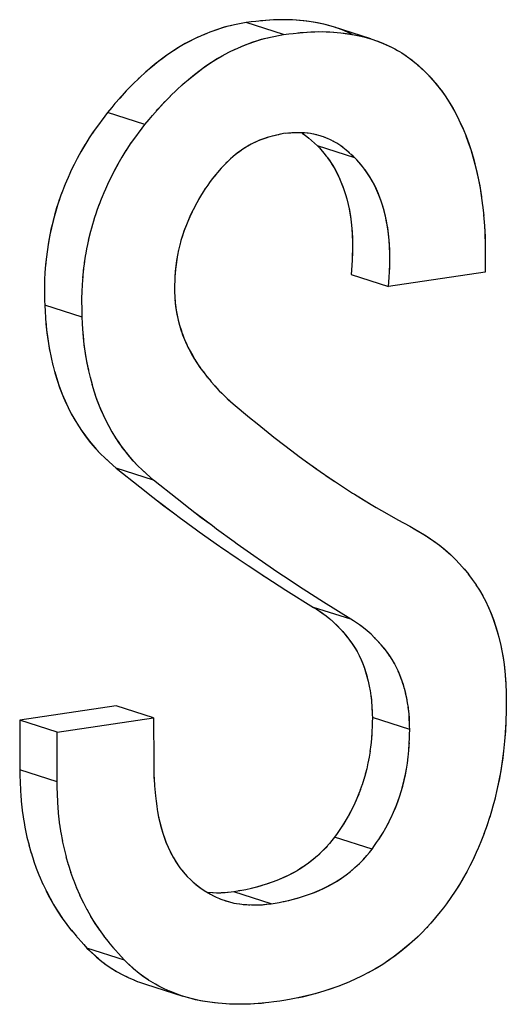
# Model space of a CAD drawing. Units: millimetres. Extents: x 0 to 1189, y 0 to 841.
# Drawn here: x 959 to 959, y 631 to 633 of the extents above; entities that cross this region are included whole.
import ezdxf

# ---------------------------------------------------------------- set-up
doc = ezdxf.new("R2010")
doc.units = ezdxf.units.MM

msp = doc.modelspace()

# ---------------------------------------------------------------- linework, layer by layer
at = {"color": 7, "linetype": 'Continuous'}
for p, q in [((959.13388, 632.85185), (959.12218, 632.85088)), ((959.12754, 632.85137), (959.12333, 632.85098)), ((959.13953, 632.85213), (959.12754, 632.85137)), ((959.07619, 632.84374), (959.06554, 632.84101)), ((959.07468, 632.84335), (959.06944, 632.84208)), ((959.07874, 632.84427), (959.07468, 632.84335)), ((959.08369, 632.84531), (959.07619, 632.84374)), ((959.09106, 632.84676), (959.08369, 632.84531)), ((959.09836, 632.84812), (959.09106, 632.84676)), ((959.10623, 632.84908), (959.09836, 632.84812)), ((959.1131, 632.84989), (959.10623, 632.84908)), ((959.12218, 632.85088), (959.1131, 632.84989)), ((959.12333, 632.85098), (959.11992, 632.85063)), ((959.23304, 632.84056), (959.22433, 632.84324)), ((959.23377, 632.8403), (959.23304, 632.84056)), ((959.02573, 632.82604), (959.01583, 632.82124)), ((959.11738, 632.82178), (959.12564, 632.82413)), ((959.12174, 632.82306), (959.13239, 632.82579)), ((959.12564, 632.82413), (959.13087, 632.8254)), ((959.13087, 632.8254), (959.13491, 632.82632)), ((959.13239, 632.82579), (959.13992, 632.82737)), ((959.13992, 632.82737), (959.14727, 632.82881)), ((959.14727, 632.82881), (959.15457, 632.83017)), ((959.15457, 632.83017), (959.16245, 632.83113)), ((959.16245, 632.83113), (959.16932, 632.83194)), ((959.16932, 632.83194), (959.1784, 632.83293)), ((959.17615, 632.83269), (959.17953, 632.83303)), ((959.1784, 632.83293), (959.19009, 632.8339)), ((959.17953, 632.83303), (959.18375, 632.83342)), ((959.27872, 632.82579), (959.28749, 632.82317)), ((959.01611, 632.8214), (959.00644, 632.81627)), ((959.31248, 632.81325), (959.3179, 632.81054)), ((959.3179, 632.81054), (959.32192, 632.80846)), ((959.32192, 632.80846), (959.32605, 632.80619)), ((959.32605, 632.80619), (959.32907, 632.80446)), ((959.32907, 632.80446), (959.33237, 632.80247)), ((959.33237, 632.80247), (959.33724, 632.79939)), ((959.33643, 632.7999), (959.33835, 632.79861)), ((959.33724, 632.79939), (959.34295, 632.79539)), ((959.34295, 632.79539), (959.34722, 632.79219)), ((959.34497, 632.79388), (959.34913, 632.79065)), ((959.34913, 632.79065), (959.35646, 632.78443)), ((959.35646, 632.78443), (959.3657, 632.77583)), ((959.3657, 632.77583), (959.36909, 632.77259)), ((958.9281, 632.7555), (958.9184, 632.74558)), ((959.38413, 632.75561), (959.39113, 632.74687)), ((959.38922, 632.74926), (959.39178, 632.74596)), ((958.9089, 632.73515), (958.90137, 632.72638)), ((958.90954, 632.73586), (958.90766, 632.73371)), ((958.9184, 632.74558), (958.9089, 632.73515)), ((958.91208, 632.73873), (958.90954, 632.73586)), ((958.91984, 632.74708), (958.91208, 632.73873)), ((958.9746, 632.72762), (958.98454, 632.73776)), ((958.9843, 632.73754), (958.99414, 632.74698)), ((959.39113, 632.74687), (959.3976, 632.73786)), ((959.39178, 632.74596), (959.39297, 632.74441)), ((958.89647, 632.72056), (958.89024, 632.71306)), ((958.90137, 632.72638), (958.89647, 632.72056)), ((958.96387, 632.71577), (958.96574, 632.7179)), ((958.9651, 632.7172), (958.9746, 632.72762)), ((958.96574, 632.7179), (958.96829, 632.72078)), ((958.96829, 632.72078), (958.97626, 632.72934)), ((958.88611, 632.70764), (958.87333, 632.6904)), ((958.89024, 632.71306), (958.88611, 632.70764)), ((958.95268, 632.70261), (958.95758, 632.70843)), ((958.95758, 632.70843), (958.9651, 632.7172)), ((958.87333, 632.6904), (958.86868, 632.68387)), ((958.92952, 632.67243), (958.94234, 632.68971)), ((958.94234, 632.68971), (958.94644, 632.69511)), ((958.94644, 632.69511), (958.95268, 632.70261)), ((958.86213, 632.67402), (958.85596, 632.66407)), ((958.86868, 632.68387), (958.86174, 632.67344)), ((958.86962, 632.68518), (958.86753, 632.68218)), ((959.12459, 632.67357), (959.11874, 632.67136)), ((959.12996, 632.67533), (959.12459, 632.67357)), ((959.12797, 632.67467), (959.125, 632.67372)), ((959.13101, 632.67559), (959.12797, 632.67467)), ((959.13731, 632.67732), (959.13413, 632.67648)), ((959.15093, 632.68049), (959.14193, 632.67851)), ((959.15463, 632.68127), (959.1482, 632.67991)), ((959.16105, 632.68182), (959.15463, 632.68127)), ((959.17517, 632.68255), (959.17199, 632.68245)), ((959.18465, 632.68247), (959.17926, 632.68264)), ((959.18281, 632.68208), (959.18763, 632.67851)), ((959.186, 632.68237), (959.18428, 632.6825)), ((959.1905, 632.68199), (959.186, 632.68237)), ((959.18763, 632.67851), (959.19256, 632.67456)), ((959.1914, 632.68187), (959.19008, 632.68203)), ((959.19519, 632.68135), (959.1905, 632.68199)), ((959.19198, 632.67513), (959.20569, 632.66299)), ((959.19689, 632.68106), (959.19519, 632.68135)), ((959.19998, 632.68047), (959.19689, 632.68106)), ((959.20358, 632.67969), (959.19998, 632.68047)), ((959.20465, 632.6794), (959.20238, 632.67995)), ((959.20743, 632.67866), (959.20358, 632.67969)), ((959.21138, 632.67751), (959.20743, 632.67866)), ((959.21243, 632.67715), (959.20987, 632.67795)), ((959.21442, 632.67647), (959.21138, 632.67751)), ((959.21795, 632.67518), (959.21442, 632.67647)), ((959.21921, 632.67466), (959.21687, 632.67558)), ((959.22157, 632.67368), (959.21795, 632.67518)), ((959.22396, 632.67261), (959.22157, 632.67368)), ((958.85596, 632.66407), (958.85012, 632.65402)), ((958.85608, 632.6643), (958.85053, 632.65475)), ((958.91794, 632.65546), (958.92489, 632.66591)), ((958.92374, 632.66424), (958.92584, 632.66725)), ((958.92489, 632.66591), (958.92952, 632.67243)), ((959.20569, 632.66299), (959.20841, 632.65992)), ((959.20841, 632.65992), (959.21713, 632.64968)), ((959.20841, 632.65992), (959.21538, 632.65188)), ((959.22596, 632.67167), (959.22396, 632.67261)), ((959.22991, 632.66967), (959.22596, 632.67167)), ((959.23021, 632.6695), (959.22908, 632.67009)), ((959.23457, 632.667), (959.22991, 632.66967)), ((959.23902, 632.66413), (959.23457, 632.667)), ((958.84506, 632.64472), (958.83939, 632.63377)), ((958.85053, 632.65475), (958.8446, 632.64391)), ((958.90633, 632.63606), (958.91225, 632.64627)), ((958.91217, 632.64611), (958.91834, 632.65607)), ((959.07935, 632.64735), (959.07472, 632.64332)), ((959.21538, 632.65188), (959.21874, 632.64766)), ((959.21874, 632.64766), (959.22025, 632.64571)), ((959.22025, 632.64571), (959.22404, 632.64045)), ((959.22025, 632.64571), (959.22091, 632.64485)), ((959.2619, 632.64504), (959.24815, 632.65721)), ((959.26462, 632.64198), (959.2619, 632.64504)), ((958.90081, 632.62596), (958.90633, 632.63606)), ((959.06111, 632.62947), (959.04742, 632.61327)), ((959.07021, 632.63907), (959.06111, 632.62947)), ((959.07028, 632.63914), (959.06788, 632.63669)), ((959.07472, 632.64332), (959.07021, 632.63907)), ((959.27333, 632.63175), (959.26462, 632.64198)), ((959.27159, 632.63394), (959.26462, 632.64198)), ((959.27497, 632.62969), (959.27159, 632.63394)), ((959.27646, 632.62777), (959.27497, 632.62969)), ((958.89058, 632.60536), (958.89569, 632.61596)), ((959.28024, 632.62251), (959.27646, 632.62777)), ((959.27712, 632.6269), (959.27646, 632.62777)), ((959.28098, 632.62144), (959.27712, 632.6269)), ((958.82555, 632.60301), (958.82101, 632.59104)), ((958.82985, 632.61331), (958.82522, 632.60194)), ((959.04076, 632.60399), (959.03636, 632.59763)), ((959.04354, 632.6079), (959.04076, 632.60399)), ((959.04742, 632.61327), (959.04354, 632.6079)), ((958.82154, 632.59265), (958.81718, 632.58031)), ((958.87742, 632.57377), (958.88176, 632.58506)), ((958.88149, 632.58433), (958.88606, 632.59536)), ((959.03486, 632.59537), (959.03131, 632.58977)), ((959.03636, 632.59763), (959.03138, 632.58987)), ((959.03605, 632.59715), (959.03486, 632.59537)), ((959.03706, 632.59865), (959.03605, 632.59715)), ((959.45178, 632.58849), (959.4538, 632.57326)), ((958.81783, 632.58222), (958.81371, 632.56964)), ((958.87366, 632.56317), (958.87775, 632.57469)), ((959.45375, 632.57373), (959.45535, 632.55843)), ((958.87021, 632.55256), (958.87403, 632.56427)), ((958.86427, 632.53148), (958.86744, 632.54326)), ((958.86707, 632.54195), (958.8706, 632.55381)), ((959.45637, 632.54525), (959.45718, 632.53057)), ((958.86179, 632.52103), (958.86458, 632.53266)), ((959.45718, 632.53057), (959.45766, 632.51544)), ((959.45738, 632.52611), (959.45775, 632.50899)), ((958.85753, 632.49883), (958.85975, 632.51121)), ((958.85956, 632.51025), (958.86202, 632.522)), ((959.45766, 632.51544), (959.45775, 632.50656)), ((958.85574, 632.48708), (958.85776, 632.50031)), ((959.25817, 632.50285), (959.25772, 632.49196)), ((959.25795, 632.4968), (959.25777, 632.49302)), ((959.25824, 632.50803), (959.25795, 632.4968)), ((959.45775, 632.50899), (959.45775, 632.49495)), ((958.85428, 632.47566), (958.85605, 632.48929)), ((959.2572, 632.48336), (959.25624, 632.46945)), ((959.25772, 632.49196), (959.2572, 632.48336)), ((959.25777, 632.49302), (959.2576, 632.48987)), ((959.31393, 632.47402), (959.31438, 632.48491)), ((959.45775, 632.49495), (959.45754, 632.47299)), ((958.79619, 632.47297), (958.79562, 632.46107)), ((958.85239, 632.45485), (958.85333, 632.46663)), ((958.85315, 632.46479), (958.85456, 632.47806)), ((958.9914, 632.46695), (958.99125, 632.46404)), ((958.99193, 632.47437), (958.99133, 632.4659)), ((958.99162, 632.47048), (958.9914, 632.46695)), ((958.99225, 632.47767), (958.99162, 632.47048)), ((959.31341, 632.46542), (959.31393, 632.47402)), ((959.31381, 632.47194), (959.31398, 632.47507)), ((959.31398, 632.47507), (959.31416, 632.47885)), ((958.79562, 632.46107), (958.79548, 632.45239)), ((958.79548, 632.45239), (958.7956, 632.43087)), ((958.79565, 632.46199), (958.7956, 632.4599)), ((958.85183, 632.44312), (958.8524, 632.45502)), ((958.99087, 632.45424), (958.99071, 632.44852)), ((958.99106, 632.45956), (958.99087, 632.45424)), ((958.99133, 632.4659), (958.99106, 632.45956)), ((959.31245, 632.4515), (959.31341, 632.46542)), ((958.85168, 632.43442), (958.85183, 632.44312)), ((958.85181, 632.44196), (958.85186, 632.44404)), ((958.99071, 632.44852), (958.99103, 632.44007)), ((958.99088, 632.44399), (958.99185, 632.42796)), ((958.7956, 632.43087), (958.79573, 632.42359)), ((958.79573, 632.42359), (958.7963, 632.41434)), ((958.85181, 632.41295), (958.85168, 632.43442)), ((958.99149, 632.43178), (958.99224, 632.42371)), ((958.99201, 632.42617), (958.99237, 632.42282)), ((958.99224, 632.42371), (958.99335, 632.41591)), ((958.99237, 632.42282), (958.99253, 632.42137)), ((958.7963, 632.41434), (958.79694, 632.40486)), ((958.85194, 632.40564), (958.85181, 632.41295)), ((958.79694, 632.40486), (958.79764, 632.39556)), ((958.79737, 632.39921), (958.79783, 632.39369)), ((958.79764, 632.39556), (958.79901, 632.38217)), ((958.79783, 632.39369), (958.79849, 632.38676)), ((958.85251, 632.3964), (958.85194, 632.40564)), ((958.85315, 632.38694), (958.85251, 632.3964)), ((958.85385, 632.37761), (958.85315, 632.38694)), ((958.85404, 632.37572), (958.85358, 632.38123)), ((958.85522, 632.36422), (958.85385, 632.37761)), ((958.8547, 632.36881), (958.85404, 632.37572)), ((958.85601, 632.35817), (958.8547, 632.36881)), ((958.8054, 632.34484), (958.80813, 632.33307)), ((958.80795, 632.33394), (958.81114, 632.32176)), ((959.03413, 632.32322), (959.04002, 632.31565)), ((958.86735, 632.30381), (958.86434, 632.31512)), ((958.87067, 632.29281), (958.86718, 632.30453)), ((959.03952, 632.31627), (959.04563, 632.30879)), ((959.04541, 632.30906), (959.05124, 632.3023)), ((959.051, 632.30258), (959.05156, 632.30196)), ((959.05124, 632.3023), (959.05763, 632.29543)), ((959.05726, 632.29583), (959.05792, 632.29514)), ((959.05763, 632.29543), (959.06388, 632.28927)), ((959.05792, 632.29514), (959.06175, 632.2913)), ((959.06175, 632.2913), (959.06388, 632.28927)), ((959.06388, 632.28927), (959.06557, 632.28768)), ((959.06557, 632.28768), (959.07164, 632.28211)), ((959.07013, 632.2835), (959.07414, 632.27989)), ((959.07164, 632.28211), (959.07911, 632.27548)), ((959.07911, 632.27548), (959.10358, 632.25507)), ((959.10358, 632.25507), (959.11479, 632.2458)), ((959.11479, 632.2458), (959.14261, 632.22332)), ((959.1421, 632.22372), (959.16692, 632.20476)), ((958.87158, 632.20892), (958.87917, 632.20083)), ((958.8737, 632.20657), (958.87955, 632.20043)), ((958.87917, 632.20083), (958.8866, 632.19359)), ((959.16692, 632.20476), (959.17821, 632.19635)), ((958.88494, 632.19521), (958.89807, 632.18329)), ((958.8866, 632.19359), (958.89807, 632.18329)), ((958.93537, 632.18288), (958.92779, 632.19097)), ((958.89807, 632.18329), (958.90309, 632.1789)), ((958.90309, 632.1789), (958.93866, 632.1505)), ((958.9428, 632.17564), (958.93537, 632.18288)), ((958.95426, 632.16536), (958.94115, 632.17726)), ((958.95426, 632.16536), (958.9428, 632.17564)), ((958.9593, 632.16095), (958.95426, 632.16536)), ((958.9948, 632.1326), (958.9593, 632.16095)), ((959.21883, 632.1674), (959.23249, 632.15814)), ((959.23249, 632.15814), (959.25849, 632.14116)), ((958.93866, 632.1505), (958.95805, 632.13526)), ((959.25849, 632.14116), (959.26113, 632.13947)), ((958.95805, 632.13526), (958.97479, 632.12232)), ((958.96485, 632.12997), (958.99135, 632.1099)), ((959.0142, 632.11735), (958.9948, 632.1326)), ((959.26113, 632.13947), (959.27453, 632.13112)), ((959.26113, 632.13947), (959.28606, 632.12425)), ((959.27453, 632.13112), (959.28606, 632.12425)), ((958.97479, 632.12232), (958.99135, 632.1099)), ((959.031, 632.10437), (959.0142, 632.11735)), ((959.04764, 632.09189), (959.02108, 632.11201)), ((959.28606, 632.12425), (959.29396, 632.11962)), ((959.29387, 632.11967), (959.31006, 632.1104)), ((958.99135, 632.1099), (958.99758, 632.1053)), ((958.99758, 632.1053), (959.02404, 632.08604)), ((959.04764, 632.09189), (959.031, 632.10437)), ((959.31006, 632.1104), (959.32632, 632.10126)), ((959.32632, 632.10126), (959.34415, 632.09137)), ((959.02404, 632.08604), (959.02797, 632.08322)), ((959.02797, 632.08322), (959.05847, 632.06167)), ((959.05395, 632.08724), (959.04764, 632.09189)), ((959.08032, 632.06804), (959.05395, 632.08724)), ((959.34924, 632.08849), (959.36882, 632.07693)), ((959.08484, 632.06481), (959.08032, 632.06804)), ((959.36285, 632.08063), (959.37188, 632.07503)), ((959.36882, 632.07693), (959.37295, 632.07431)), ((959.37188, 632.07503), (959.38063, 632.06914)), ((959.37295, 632.07431), (959.37536, 632.07275)), ((959.05847, 632.06167), (959.06006, 632.06057)), ((959.06006, 632.06057), (959.08635, 632.04249)), ((959.11475, 632.04368), (959.08484, 632.06481)), ((959.08635, 632.04249), (959.10147, 632.03231)), ((959.11633, 632.04258), (959.11475, 632.04368)), ((959.14599, 632.02218), (959.11633, 632.04258)), ((959.41222, 632.04232), (959.42009, 632.03408)), ((959.10147, 632.03231), (959.12778, 632.01488)), ((959.41925, 632.03495), (959.42664, 632.02658)), ((959.42591, 632.02738), (959.43286, 632.01887)), ((959.12324, 632.01783), (959.1295, 632.01379)), ((959.12778, 632.01488), (959.15826, 631.9955)), ((959.15442, 632.01652), (959.14599, 632.02218)), ((959.18398, 631.99694), (959.15442, 632.01652)), ((959.43222, 632.01961), (959.43869, 632.01107)), ((959.43819, 632.01166), (959.44407, 632.00324)), ((959.15826, 631.9955), (959.19969, 631.96968)), ((959.18566, 631.99587), (959.17945, 631.99988)), ((959.21443, 631.97757), (959.18398, 631.99694)), ((959.45368, 631.98729), (959.45848, 631.9782)), ((959.19969, 631.96968), (959.20344, 631.96726)), ((959.20344, 631.96726), (959.21393, 631.96022)), ((959.20344, 631.96726), (959.21239, 631.96133)), ((959.25589, 631.95173), (959.21443, 631.97757)), ((959.21239, 631.96133), (959.21847, 631.95694)), ((959.21847, 631.95694), (959.2243, 631.95227)), ((959.21848, 631.95694), (959.2238, 631.95267)), ((959.25964, 631.94932), (959.25589, 631.95173)), ((959.27015, 631.94227), (959.25964, 631.94932)), ((959.26861, 631.94338), (959.25964, 631.94932)), ((959.2747, 631.93898), (959.26861, 631.94338)), ((959.27469, 631.93899), (959.27015, 631.94227)), ((959.28052, 631.93431), (959.2747, 631.93898)), ((959.28082, 631.93404), (959.28036, 631.93444)), ((959.28608, 631.92936), (959.28052, 631.93431)), ((959.28627, 631.92918), (959.28589, 631.92953)), ((959.29151, 631.92408), (959.28608, 631.92936)), ((959.29192, 631.92367), (959.29119, 631.9244)), ((959.29643, 631.91895), (959.29151, 631.92408)), ((959.29304, 631.92248), (959.29192, 631.92367)), ((959.30203, 631.91263), (959.29304, 631.92248)), ((959.30125, 631.91357), (959.29643, 631.91895)), ((959.30665, 631.90706), (959.30125, 631.91357)), ((959.32183, 631.88432), (959.32114, 631.88561)), ((959.32534, 631.87743), (959.32438, 631.87945)), ((959.48599, 631.88363), (959.48718, 631.8731)), ((959.4865, 631.87962), (959.48763, 631.86793)), ((959.32931, 631.86843), (959.3271, 631.87367)), ((959.48763, 631.86793), (959.48842, 631.85571)), ((959.28348, 631.85147), (959.28484, 631.84434)), ((959.33639, 631.84732), (959.33423, 631.85466)), ((959.33817, 631.84025), (959.3363, 631.84757)), ((959.48815, 631.8597), (959.48841, 631.85507)), ((959.48842, 631.85571), (959.48903, 631.84044)), ((959.28481, 631.84451), (959.28598, 631.83693)), ((959.28589, 631.83765), (959.28669, 631.8309)), ((959.28598, 631.83693), (959.28679, 631.82981)), ((959.28669, 631.8309), (959.28698, 631.82755)), ((959.33978, 631.83309), (959.33812, 631.84056)), ((959.34109, 631.82622), (959.33978, 631.83309)), ((959.48896, 631.84304), (959.48937, 631.82996)), ((959.28698, 631.82755), (959.28745, 631.82111)), ((959.28723, 631.82411), (959.28793, 631.80891)), ((959.28745, 631.82111), (959.28793, 631.80891)), ((959.3429, 631.81295), (959.34213, 631.81951)), ((959.343, 631.81186), (959.34219, 631.81896)), ((959.4892, 631.81994), (959.48896, 631.80936)), ((959.48937, 631.82996), (959.4892, 631.81994)), ((959.28808, 631.80408), (959.28789, 631.79657)), ((959.28793, 631.80891), (959.28808, 631.80408)), ((959.34319, 631.80952), (959.3429, 631.81295)), ((959.34366, 631.80315), (959.34319, 631.80952)), ((959.34414, 631.79097), (959.34343, 631.80618)), ((959.34414, 631.79097), (959.34366, 631.80315)), ((959.48881, 631.80374), (959.48859, 631.79724)), ((959.48896, 631.80936), (959.48881, 631.80374)), ((959.28774, 631.79153), (959.2874, 631.78283)), ((959.28789, 631.79657), (959.28774, 631.79153)), ((959.3441, 631.77862), (959.34429, 631.78613)), ((959.34429, 631.78613), (959.34414, 631.79097)), ((959.48859, 631.79724), (959.48797, 631.78401)), ((959.48859, 631.79724), (959.48825, 631.78897)), ((959.28673, 631.77272), (959.28568, 631.76208)), ((959.28726, 631.78037), (959.28659, 631.77112)), ((959.2874, 631.78283), (959.28673, 631.77272)), ((959.28744, 631.78403), (959.28726, 631.78037)), ((959.34361, 631.76489), (959.34395, 631.77359)), ((959.34395, 631.77359), (959.3441, 631.77862)), ((959.28579, 631.76297), (959.28453, 631.75324)), ((959.34282, 631.75334), (959.34347, 631.76242)), ((959.34294, 631.75477), (959.34361, 631.76489)), ((959.34347, 631.76242), (959.34365, 631.7661)), ((959.34193, 631.74444), (959.34294, 631.75477)), ((958.95948, 631.73659), (958.95958, 631.726)), ((959.27966, 631.7279), (959.27753, 631.71958)), ((958.75819, 631.72561), (958.75841, 631.71752)), ((958.75841, 631.71752), (958.75923, 631.69574)), ((958.95982, 631.71577), (958.96019, 631.70847)), ((959.27753, 631.71958), (959.27509, 631.71104)), ((958.81461, 631.69961), (958.8144, 631.70766)), ((958.81544, 631.67778), (958.81461, 631.69961)), ((958.96057, 631.70282), (958.96067, 631.70157)), ((958.96067, 631.70157), (958.96218, 631.68644)), ((959.27271, 631.70351), (959.26992, 631.69537)), ((959.27517, 631.71137), (959.27261, 631.7032)), ((959.47581, 631.69743), (959.47196, 631.68125)), ((958.75923, 631.69574), (958.75984, 631.68559)), ((958.75978, 631.68646), (958.76099, 631.67293)), ((958.96218, 631.68644), (958.9622, 631.68627)), ((958.96218, 631.68644), (958.96313, 631.67828)), ((959.47243, 631.683), (959.46833, 631.66763)), ((958.76086, 631.67406), (958.76249, 631.66061)), ((958.81605, 631.66765), (958.81544, 631.67778)), ((958.8172, 631.65499), (958.81599, 631.66851)), ((958.9631, 631.6788), (958.96422, 631.67037)), ((958.96418, 631.67038), (958.96548, 631.66226)), ((959.46872, 631.66902), (959.46441, 631.65441)), ((958.76234, 631.66167), (958.76435, 631.64845)), ((958.8187, 631.64267), (958.81708, 631.65612)), ((958.96678, 631.65555), (958.96832, 631.64861)), ((959.25192, 631.65607), (959.24744, 631.64825)), ((959.46472, 631.65547), (959.46022, 631.64165)), ((958.76421, 631.6493), (958.76656, 631.63646)), ((958.82056, 631.63051), (958.81855, 631.64376)), ((959.24245, 631.64032), (959.23833, 631.63428)), ((959.24297, 631.64115), (959.2414, 631.63879)), ((959.24744, 631.64825), (959.24245, 631.64032)), ((959.24479, 631.64395), (959.24297, 631.64115)), ((959.24841, 631.64993), (959.24479, 631.64395)), ((959.46046, 631.6424), (959.45577, 631.62932)), ((958.82277, 631.61853), (958.82041, 631.63144)), ((959.23138, 631.62444), (959.22735, 631.61938)), ((959.23512, 631.6297), (959.23138, 631.62444)), ((959.23833, 631.63428), (959.23512, 631.6297)), ((959.29866, 631.62237), (959.30365, 631.6303)), ((959.29919, 631.62321), (959.301, 631.626)), ((959.301, 631.626), (959.30465, 631.632)), ((959.45591, 631.62976), (959.45107, 631.61741)), ((958.77201, 631.61291), (958.77562, 631.6002)), ((958.8253, 631.60673), (958.82265, 631.61912)), ((958.97985, 631.61234), (958.98211, 631.60726)), ((959.21891, 631.60932), (959.21238, 631.60265)), ((959.21816, 631.60856), (959.216, 631.60624)), ((959.22018, 631.61081), (959.21816, 631.60856)), ((959.22359, 631.61479), (959.21891, 631.60932)), ((959.22735, 631.61938), (959.22359, 631.61479)), ((959.28759, 631.60649), (959.29133, 631.61175)), ((959.29133, 631.61175), (959.29453, 631.61632)), ((959.29453, 631.61632), (959.29866, 631.62237)), ((959.29761, 631.62083), (959.29919, 631.62321)), ((959.45106, 631.61733), (959.44587, 631.6052)), ((958.77531, 631.60115), (958.77945, 631.58822)), ((958.82828, 631.59472), (958.82528, 631.60684)), ((958.83165, 631.58276), (958.82821, 631.59498)), ((958.9888, 631.59441), (958.99316, 631.58682)), ((959.27512, 631.59137), (959.2798, 631.59684)), ((959.2798, 631.59684), (959.28356, 631.60143)), ((959.28356, 631.60143), (959.28759, 631.60649)), ((959.44099, 631.59451), (959.43484, 631.58195)), ((959.44613, 631.60574), (959.44039, 631.59327)), ((958.779, 631.58948), (958.78362, 631.57651)), ((958.83541, 631.57097), (958.83151, 631.58322)), ((958.99183, 631.5891), (958.99381, 631.58583)), ((958.99316, 631.58682), (958.99772, 631.57992)), ((958.99381, 631.58583), (958.99654, 631.58156)), ((958.99654, 631.58156), (958.99772, 631.57992)), ((958.99772, 631.57992), (958.99883, 631.57845)), ((959.26812, 631.58426), (959.27221, 631.58829)), ((959.26859, 631.5847), (959.27512, 631.59137)), ((959.27221, 631.58829), (959.27437, 631.59061)), ((959.27437, 631.59061), (959.27638, 631.59285)), ((959.43557, 631.58339), (959.4293, 631.57134)), ((958.78308, 631.57795), (958.78814, 631.56511)), ((958.78757, 631.56658), (958.79301, 631.55396)), ((958.83952, 631.55938), (958.8352, 631.57155)), ((958.99883, 631.57845), (959.00378, 631.57229)), ((959.00262, 631.57372), (959.00584, 631.57001)), ((959.00378, 631.57229), (959.01003, 631.56539)), ((959.01003, 631.56539), (959.01508, 631.56047)), ((959.42985, 631.5724), (959.42369, 631.56133)), ((958.79244, 631.55538), (958.79822, 631.5431)), ((958.844, 631.54803), (958.83928, 631.56003)), ((959.01332, 631.56218), (959.01648, 631.55918)), ((959.01508, 631.56047), (959.01898, 631.55687)), ((959.01898, 631.55687), (959.02075, 631.55529)), ((959.02075, 631.55529), (959.02293, 631.55342)), ((959.02075, 631.55529), (959.02402, 631.55257)), ((959.02402, 631.55257), (959.03015, 631.54796)), ((959.4173, 631.55078), (959.41237, 631.54322)), ((959.41802, 631.55192), (959.41651, 631.54956)), ((959.42382, 631.56159), (959.4173, 631.55078)), ((958.84885, 631.5369), (958.84377, 631.54865)), ((958.85406, 631.52599), (958.84864, 631.53745)), ((959.03015, 631.54796), (959.03531, 631.54448)), ((959.03531, 631.54448), (959.04484, 631.53859)), ((959.04853, 631.54068), (959.04037, 631.5412)), ((959.04806, 631.54071), (959.04046, 631.54121)), ((959.04484, 631.53859), (959.04935, 631.53614)), ((959.0489, 631.54067), (959.04806, 631.54071)), ((959.05434, 631.54048), (959.04853, 631.54068)), ((959.04935, 631.53614), (959.0534, 631.53421)), ((959.05496, 631.54048), (959.05384, 631.5405)), ((959.06026, 631.54051), (959.05434, 631.54048)), ((959.06087, 631.54054), (959.06008, 631.5405)), ((959.0667, 631.5409), (959.06087, 631.54054)), ((959.07609, 631.54196), (959.06486, 631.54078)), ((959.07609, 631.54196), (959.0667, 631.5409)), ((959.08001, 631.54246), (959.07609, 631.54196)), ((959.08915, 631.54394), (959.08001, 631.54246)), ((959.09, 631.54409), (959.087, 631.54359)), ((959.09772, 631.54549), (959.08915, 631.54394)), ((959.10649, 631.54738), (959.09772, 631.54549)), ((959.41237, 631.54322), (959.39928, 631.52431)), ((958.85961, 631.5153), (958.85385, 631.52651)), ((959.0534, 631.53421), (959.05824, 631.53218)), ((959.05808, 631.53224), (959.06215, 631.53073)), ((959.06215, 631.53073), (959.06346, 631.53026)), ((959.06346, 631.53026), (959.06672, 631.52916)), ((959.06551, 631.52956), (959.06763, 631.52887)), ((959.06672, 631.52916), (959.07343, 631.5271)), ((959.06763, 631.52887), (959.07724, 631.52614)), ((959.07343, 631.5271), (959.07846, 631.52584)), ((959.07846, 631.52584), (959.08001, 631.52551)), ((959.08001, 631.52551), (959.084, 631.52473)), ((959.084, 631.52473), (959.08874, 631.52402)), ((959.08836, 631.52406), (959.0922, 631.52365)), ((959.0922, 631.52365), (959.09461, 631.52341)), ((959.09416, 631.52345), (959.09945, 631.52303)), ((959.09461, 631.52341), (959.09705, 631.52321)), ((959.09909, 631.52307), (959.11055, 631.52253)), ((959.10643, 631.52264), (959.1087, 631.52257)), ((959.1087, 631.52257), (959.11072, 631.52253)), ((959.11055, 631.52253), (959.11605, 631.52256)), ((959.11072, 631.52253), (959.1153, 631.52253)), ((959.1153, 631.52253), (959.11793, 631.52264)), ((959.11793, 631.52264), (959.1229, 631.52295)), ((959.12034, 631.52279), (959.1325, 631.52403)), ((959.1229, 631.52295), (959.1325, 631.52403)), ((959.1325, 631.52403), (959.13622, 631.52451)), ((959.13622, 631.52451), (959.14216, 631.52547)), ((959.14216, 631.52547), (959.14812, 631.52649)), ((959.14812, 631.52649), (959.15418, 631.52758)), ((959.15223, 631.52723), (959.15542, 631.52785)), ((959.15418, 631.52758), (959.16269, 631.52943)), ((959.15542, 631.52785), (959.15961, 631.52872)), ((959.39928, 631.52431), (959.39487, 631.51815)), ((958.86553, 631.50483), (958.85936, 631.51586)), ((959.39021, 631.51234), (959.37611, 631.49541)), ((959.39021, 631.51234), (959.37847, 631.49806)), ((959.39487, 631.51815), (959.39021, 631.51234)), ((958.82853, 631.49391), (958.83671, 631.48343)), ((959.37847, 631.49806), (959.37088, 631.48954)), ((958.83576, 631.4846), (958.84335, 631.47551)), ((958.84185, 631.47731), (958.85443, 631.46299)), ((958.89292, 631.46548), (958.88473, 631.47597)), ((959.37003, 631.4886), (959.36192, 631.48025)), ((959.37088, 631.48954), (959.36974, 631.48828)), ((958.85443, 631.46299), (958.85924, 631.45765)), ((958.89956, 631.45757), (958.89196, 631.46666)), ((958.85924, 631.45765), (958.86312, 631.45396)), ((958.86312, 631.45396), (958.8736, 631.44426)), ((958.86312, 631.45396), (958.87692, 631.44146)), ((958.91061, 631.44508), (958.89806, 631.45936)), ((958.8736, 631.44426), (958.87867, 631.43998)), ((958.87867, 631.43998), (958.88168, 631.43752)), ((958.88168, 631.43752), (958.88305, 631.43642)), ((958.88168, 631.43752), (958.88821, 631.4326)), ((958.91545, 631.4397), (958.91061, 631.44508)), ((958.91933, 631.43601), (958.91545, 631.4397)), ((958.92981, 631.42631), (958.91933, 631.43601)), ((958.93309, 631.42354), (958.91933, 631.43601)), ((958.89651, 631.42699), (958.90345, 631.42283)), ((958.93493, 631.42199), (958.92981, 631.42631)), ((958.93788, 631.41957), (958.93493, 631.42199)), ((958.93926, 631.41847), (958.93788, 631.41957)), ((958.94443, 631.41464), (958.93788, 631.41957)), ((958.9445, 631.4146), (958.93926, 631.41847)), ((959.28344, 631.4215), (959.27193, 631.41553)), ((958.92108, 631.41365), (958.92943, 631.40996)), ((958.92943, 631.40996), (958.93493, 631.40774)), ((958.93025, 631.40963), (958.93509, 631.40775)), ((958.93493, 631.40774), (958.93838, 631.40647)), ((958.93838, 631.40647), (958.93986, 631.40595)), ((958.93986, 631.40595), (958.94707, 631.40346)), ((958.9519, 631.40961), (958.94443, 631.41464)), ((958.95138, 631.40993), (958.9445, 631.4146)), ((958.94707, 631.40346), (958.94787, 631.40322)), ((958.95233, 631.4093), (958.95138, 631.40993)), ((958.96212, 631.40352), (958.9519, 631.40961)), ((958.96735, 631.40062), (958.96212, 631.40352)), ((959.26141, 631.41054), (959.24913, 631.40527)), ((959.27265, 631.41589), (959.26126, 631.41049)), ((958.97537, 631.39657), (958.9674, 631.40059)), ((958.98424, 631.39258), (958.9755, 631.39651)), ((958.99322, 631.38902), (958.98424, 631.39258)), ((959.19638, 631.38769), (959.18241, 631.38429)), ((959.00328, 631.38551), (959.00104, 631.38624)), ((959.01234, 631.38282), (959.00258, 631.38573)), ((959.12269, 631.37486), (959.10999, 631.37384)), ((959.12153, 631.37477), (959.11718, 631.37436)), ((959.12501, 631.37512), (959.12153, 631.37477)), ((959.13273, 631.37599), (959.12269, 631.37486)), ((959.14016, 631.37691), (959.13273, 631.37599)), ((959.1489, 631.37804), (959.14016, 631.37691)), ((959.15795, 631.37961), (959.1489, 631.37804)), ((959.16589, 631.38104), (959.15795, 631.37961)), ((959.17616, 631.38298), (959.16589, 631.38104)), ((959.17751, 631.38327), (959.17354, 631.38248)), ((959.18937, 631.38587), (959.17616, 631.38298)), ((959.18241, 631.38429), (959.17751, 631.38327))]:
    msp.add_line(p, q, dxfattribs=at)
at = {"color": 6, "linetype": 'Continuous'}
for p, q in [((959.15457, 632.83017), (959.09836, 632.84812)), ((959.28587, 632.82366), (959.22966, 632.84161)), ((958.94644, 632.69511), (958.89024, 632.71306)), ((959.2619, 632.64504), (959.20569, 632.66299)), ((959.25624, 632.46945), (959.31245, 632.4515)), ((959.45754, 632.47299), (959.31245, 632.4515)), ((958.85194, 632.40564), (958.79573, 632.42359)), ((958.9593, 632.16095), (958.90309, 632.1789)), ((959.25589, 631.95173), (959.19969, 631.96968)), ((958.90324, 631.82154), (958.75816, 631.80006)), ((958.95945, 631.80359), (958.90324, 631.82154)), ((958.81436, 631.78211), (958.95945, 631.80359)), ((958.95945, 631.80359), (958.95948, 631.73659)), ((959.34429, 631.78613), (959.28808, 631.80408)), ((958.75816, 631.80006), (958.75819, 631.72561)), ((958.81436, 631.78211), (958.75816, 631.80006)), ((958.8144, 631.70766), (958.81436, 631.78211)), ((958.8144, 631.70766), (958.75819, 631.72561)), ((959.28759, 631.60649), (959.23138, 631.62444)), ((959.13622, 631.52451), (959.08001, 631.54246)), ((959.06672, 631.52916), (959.06763, 631.52887)), ((958.91545, 631.4397), (958.85924, 631.45765)), ((958.94707, 631.40346), (959.00328, 631.38551))]:
    msp.add_line(p, q, dxfattribs=at)
at = {"color": 7, "linetype": 'Continuous'}
for points in [[(959.22764, 632.84222), (959.2193, 632.84459), (959.20972, 632.8468), (959.19977, 632.84862), (959.18948, 632.85012), (959.17885, 632.8513), (959.16796, 632.8521), (959.15683, 632.85247), (959.14544, 632.85239), (959.13388, 632.85185)], [(959.22433, 632.84324), (959.21529, 632.84557), (959.20589, 632.84757), (959.19595, 632.84924), (959.18533, 632.85063), (959.17419, 632.85169), (959.16281, 632.85231), (959.15129, 632.85245), (959.13953, 632.85213)], [(959.06554, 632.84101), (959.05527, 632.83781), (959.04532, 632.83425), (959.03547, 632.83032), (959.02518, 632.82577)], [(959.06944, 632.84208), (959.06122, 632.83975), (959.05272, 632.83696), (959.04393, 632.83372), (959.0347, 632.82997)], [(959.25794, 632.83032), (959.25294, 632.83266), (959.24514, 632.83599), (959.237, 632.83911), (959.22966, 632.84161)], [(959.08158, 632.80791), (959.09167, 632.81237), (959.10152, 632.8163), (959.11147, 632.81986), (959.12174, 632.82306)], [(959.09097, 632.81205), (959.10012, 632.81576), (959.10887, 632.81899), (959.11738, 632.82178)], [(959.18375, 632.83342), (959.1958, 632.83417), (959.20752, 632.83449), (959.21888, 632.83438), (959.22995, 632.8338), (959.24067, 632.83278), (959.25092, 632.83146), (959.26058, 632.8299), (959.26977, 632.82803), (959.27872, 632.82579)], [(959.19009, 632.8339), (959.20165, 632.83444), (959.21304, 632.83452), (959.22418, 632.83415), (959.23506, 632.83335), (959.24569, 632.83217), (959.25598, 632.83068), (959.26593, 632.82885), (959.2755, 632.82665), (959.2828, 632.82457)], [(959.28587, 632.82366), (959.29603, 632.82018), (959.30433, 632.81689), (959.31248, 632.81325)], [(958.99672, 632.81062), (958.987, 632.80443), (958.97725, 632.79764), (958.96744, 632.79025), (958.95761, 632.78233), (958.94779, 632.77389), (958.93794, 632.76494), (958.92792, 632.75531)], [(958.99801, 632.81139), (958.98926, 632.80592), (958.98064, 632.80008), (958.9721, 632.79385), (958.96342, 632.78709), (958.95437, 632.77959), (958.94519, 632.77157), (958.93632, 632.76342)], [(958.99313, 632.74604), (959.00399, 632.75593), (959.01382, 632.76437), (959.02365, 632.7723), (959.03346, 632.77969), (959.04321, 632.78648), (959.05292, 632.79267), (959.06265, 632.79832), (959.07231, 632.80345), (959.08193, 632.80809)], [(959.01583, 632.82124), (959.00683, 632.81648), (958.99672, 632.81062)], [(959.29498, 632.82048), (959.30133, 632.81804), (959.30913, 632.81472), (959.3157, 632.81164)], [(959.00221, 632.75434), (959.0116, 632.7625), (959.02079, 632.77006), (959.02953, 632.77682), (959.03808, 632.78298), (959.04661, 632.78871), (959.05514, 632.79401), (959.06366, 632.79889)], [(959.34722, 632.79219), (959.34953, 632.79032), (959.35186, 632.78837), (959.35421, 632.78635), (959.35658, 632.78426), (959.35898, 632.78209), (959.36142, 632.77983), (959.36393, 632.7775), (959.3657, 632.77583)], [(959.36909, 632.77259), (959.37674, 632.76413), (959.38413, 632.75561)], [(959.37322, 632.76802), (959.37506, 632.76597), (959.3779, 632.76275)], [(959.38064, 632.7596), (959.38328, 632.75653), (959.38583, 632.75347), (959.38702, 632.752)], [(959.39297, 632.74441), (959.39759, 632.73791), (959.40219, 632.73088)], [(959.3976, 632.73786), (959.4036, 632.72856), (959.40926, 632.71895), (959.41459, 632.70907), (959.41961, 632.69895), (959.42435, 632.68844), (959.42881, 632.67753), (959.43295, 632.66624), (959.43683, 632.65447), (959.44044, 632.64224), (959.44376, 632.62955), (959.44678, 632.61637), (959.44946, 632.60268), (959.45178, 632.58849)], [(959.40219, 632.73088), (959.40675, 632.72332), (959.41134, 632.71519), (959.41589, 632.70653), (959.42027, 632.69747), (959.42447, 632.68804)], [(959.125, 632.67372), (959.12029, 632.67199), (959.11556, 632.67002), (959.1108, 632.66781), (959.10599, 632.66535), (959.10116, 632.66265), (959.09639, 632.65976), (959.09167, 632.65666), (959.08701, 632.65336), (959.08254, 632.64995), (959.07827, 632.64646), (959.07472, 632.64332)], [(959.14193, 632.67851), (959.13585, 632.677), (959.12996, 632.67533)], [(959.1474, 632.67971), (959.14393, 632.67892), (959.14057, 632.67812)], [(959.17926, 632.68264), (959.17338, 632.68256), (959.1673, 632.68227), (959.15831, 632.68158)], [(959.16873, 632.68229), (959.16537, 632.68209), (959.16189, 632.68186)], [(959.18428, 632.6825), (959.18132, 632.68257), (959.17829, 632.68259)], [(959.18288, 632.68203), (959.18294, 632.68198), (959.18747, 632.67871), (959.19198, 632.67513)], [(959.42849, 632.67821), (959.43229, 632.66803), (959.43585, 632.65752), (959.43919, 632.64667), (959.44227, 632.63544), (959.44511, 632.62385), (959.44769, 632.61189), (959.45, 632.59948), (959.45204, 632.58659)], [(959.11874, 632.67136), (959.11339, 632.66903), (959.10822, 632.66652), (959.10316, 632.6638), (959.09825, 632.66092), (959.09347, 632.65787), (959.08872, 632.6546), (959.084, 632.6511), (959.07935, 632.64735)], [(959.24815, 632.65721), (959.24364, 632.66079), (959.23912, 632.66406)], [(959.25385, 632.65226), (959.2513, 632.65447), (959.2488, 632.65659), (959.24632, 632.65862), (959.24386, 632.66055), (959.24143, 632.66238)], [(959.22091, 632.64485), (959.22482, 632.63934), (959.22856, 632.63347), (959.23213, 632.62725), (959.23556, 632.62066), (959.23882, 632.61371), (959.24187, 632.60648), (959.24467, 632.59899), (959.24726, 632.59121), (959.24959, 632.58315), (959.25167, 632.57478), (959.25351, 632.56613), (959.25505, 632.55723), (959.25629, 632.54818), (959.25725, 632.53887), (959.25789, 632.52911), (959.25822, 632.5188), (959.25824, 632.50803)], [(959.2619, 632.64504), (959.25916, 632.64754), (959.25648, 632.64995)], [(958.8397, 632.63428), (958.8346, 632.62367), (958.82978, 632.61289)], [(958.89559, 632.61581), (958.90113, 632.62652), (958.90667, 632.63667)], [(959.06546, 632.63414), (959.063, 632.63149), (959.06053, 632.62873), (959.05803, 632.62587), (959.05547, 632.62289)], [(959.22404, 632.64045), (959.22788, 632.63453), (959.23149, 632.6284), (959.23486, 632.62209), (959.238, 632.61562), (959.24095, 632.60888), (959.2437, 632.60185), (959.24623, 632.59457), (959.24857, 632.58694), (959.25069, 632.57896), (959.25257, 632.57065), (959.25422, 632.56199), (959.25562, 632.55296), (959.25676, 632.54359), (959.2576, 632.53388), (959.25812, 632.52384), (959.2583, 632.51348), (959.25817, 632.50285)], [(958.88587, 632.59486), (958.89067, 632.60561), (958.89559, 632.61581)], [(959.05285, 632.6198), (959.05016, 632.6166), (959.04742, 632.61327)], [(959.31438, 632.48491), (959.31451, 632.49555), (959.31433, 632.50591), (959.31381, 632.51595), (959.31296, 632.52565), (959.31183, 632.53503), (959.31042, 632.54406), (959.30877, 632.55272), (959.30689, 632.56103), (959.30477, 632.56901), (959.30244, 632.57663), (959.2999, 632.58392), (959.29715, 632.59094), (959.2942, 632.59768), (959.29106, 632.60416), (959.28769, 632.61046), (959.28409, 632.61659), (959.28024, 632.62251)], [(959.31416, 632.47885), (959.31446, 632.49022), (959.31443, 632.50113), (959.31408, 632.51155), (959.31339, 632.52145), (959.31239, 632.53088), (959.31111, 632.54001), (959.30955, 632.54891), (959.30772, 632.55752), (959.30565, 632.56582), (959.30334, 632.57379), (959.30079, 632.58144), (959.298, 632.58884), (959.29496, 632.59601), (959.29168, 632.60291), (959.28825, 632.60946), (959.28469, 632.61563), (959.28098, 632.62144)], [(959.03138, 632.58987), (959.02683, 632.58214), (959.02262, 632.5745), (959.01868, 632.56693), (959.01503, 632.55942), (959.01169, 632.55198), (959.00863, 632.54451), (959.00584, 632.53704), (959.00328, 632.52959), (959.00093, 632.52204), (958.99882, 632.5144), (958.99691, 632.50636)], [(958.81439, 632.57176), (958.81124, 632.56122), (958.80837, 632.55062), (958.80581, 632.53996), (958.80354, 632.52917), (958.80156, 632.51826), (958.79984, 632.50725), (958.79835, 632.49602), (958.79712, 632.48459), (958.79616, 632.47234)], [(959.02777, 632.58382), (959.02425, 632.57751), (959.02066, 632.57075), (959.01709, 632.56364), (959.01372, 632.55645), (959.0106, 632.54924), (959.00768, 632.54196), (959.00502, 632.53473), (959.00264, 632.52762), (959.00052, 632.52057), (958.99862, 632.5135)], [(958.81371, 632.56964), (958.81056, 632.55889), (958.80772, 632.54804), (958.80519, 632.53711), (958.80296, 632.52613), (958.80101, 632.51499), (958.79936, 632.50379), (958.79799, 632.49286), (958.79692, 632.4823)], [(959.45525, 632.55948), (959.45657, 632.54258), (959.45738, 632.52611)], [(958.99695, 632.50668), (958.99533, 632.4988), (958.99395, 632.49079), (958.99282, 632.48266), (958.99193, 632.47437)], [(958.99542, 632.4992), (958.99415, 632.49203), (958.99309, 632.48485), (958.99225, 632.47767)], [(958.99253, 632.42137), (958.9934, 632.41553), (958.99448, 632.40962), (958.99577, 632.40364)], [(958.99335, 632.41591), (958.99477, 632.40835), (958.99645, 632.40094)], [(958.99577, 632.40364), (958.99729, 632.39757), (958.99903, 632.39143), (959.00098, 632.38528), (959.00314, 632.37917), (959.00551, 632.37306), (959.00814, 632.36692), (959.01103, 632.36075), (959.01417, 632.35455), (959.01763, 632.34828), (959.02139, 632.34195), (959.02547, 632.33555), (959.02992, 632.32904)], [(958.99646, 632.4009), (958.99838, 632.39357), (959.00055, 632.38639), (959.00301, 632.37925), (959.0058, 632.37219), (959.0089, 632.3652), (959.01231, 632.3582), (959.01602, 632.35118), (959.02001, 632.34417), (959.02435, 632.33715), (959.02906, 632.33017), (959.03478, 632.3224)], [(958.79849, 632.38676), (958.79973, 632.3765), (958.80129, 632.36612), (958.80317, 632.35562)], [(958.79901, 632.38217), (958.80079, 632.36928), (958.80294, 632.35684), (958.8054, 632.34477)], [(958.8644, 632.31503), (958.86161, 632.32682), (958.85915, 632.33889), (958.857, 632.35132), (958.85522, 632.36422)], [(958.86182, 632.32593), (958.85955, 632.3368), (958.85762, 632.3475), (958.85601, 632.35817)], [(958.81073, 632.32335), (958.81373, 632.31321), (958.81697, 632.30338), (958.82044, 632.29385), (958.82414, 632.28466), (958.82809, 632.27577), (958.83227, 632.26711), (958.83671, 632.25866), (958.84139, 632.25044)], [(958.81114, 632.32176), (958.81446, 632.31076), (958.8181, 632.30009), (958.82205, 632.28976), (958.8263, 632.2797), (958.83084, 632.26994), (958.83568, 632.26048), (958.84084, 632.25127), (958.84632, 632.24233), (958.85212, 632.23366), (958.85826, 632.22519), (958.86474, 632.21693), (958.87158, 632.20892)], [(958.89258, 632.24128), (958.8882, 632.24968), (958.8841, 632.2582), (958.88028, 632.26687), (958.87668, 632.27583), (958.8733, 632.28508), (958.87014, 632.29461)], [(958.89725, 632.23305), (958.89188, 632.24254), (958.88705, 632.252), (958.8825, 632.26176), (958.87825, 632.27181), (958.87431, 632.28215), (958.87067, 632.29281)], [(958.85146, 632.23466), (958.85685, 632.22709), (958.86237, 632.21988), (958.86797, 632.21305), (958.8737, 632.20657)], [(958.92779, 632.19097), (958.92095, 632.19898), (958.91446, 632.20725), (958.90832, 632.21572), (958.90253, 632.22439), (958.89704, 632.23332)], [(958.93576, 632.18248), (958.9299, 632.18862), (958.92414, 632.19514), (958.91849, 632.20204), (958.91289, 632.20938), (958.9074, 632.21709), (958.90217, 632.225)], [(959.17821, 632.19635), (959.18905, 632.18839), (959.20409, 632.17764)], [(959.17821, 632.19635), (959.20303, 632.17843), (959.23067, 632.15938)], [(959.34415, 632.09137), (959.35359, 632.08603), (959.36285, 632.08063)], [(959.37536, 632.07275), (959.3833, 632.06722), (959.39104, 632.06132), (959.39858, 632.05506), (959.40599, 632.04838), (959.4132, 632.04134)], [(959.38063, 632.06914), (959.38904, 632.0629), (959.39712, 632.05632), (959.40484, 632.04946), (959.41222, 632.04232)], [(959.4438, 632.00356), (959.44904, 631.9953), (959.45394, 631.98684)], [(959.45796, 631.97921), (959.46266, 631.96941), (959.46652, 631.9604), (959.47003, 631.95121), (959.47321, 631.94184), (959.4761, 631.9322), (959.47872, 631.92231), (959.48107, 631.91217), (959.48318, 631.90167), (959.485, 631.89082), (959.4865, 631.87962)], [(959.4619, 631.971), (959.46559, 631.9625), (959.46906, 631.95365), (959.47228, 631.9445), (959.47525, 631.93501), (959.478, 631.92507), (959.48049, 631.91479), (959.48266, 631.90443), (959.48449, 631.89407), (959.48599, 631.88363)], [(959.2238, 631.95267), (959.22829, 631.94876), (959.23326, 631.94406), (959.23837, 631.93886), (959.24353, 631.93325), (959.24842, 631.92752), (959.25297, 631.92173), (959.25725, 631.91582), (959.26116, 631.90992), (959.26461, 631.90415), (959.2677, 631.89838), (959.27055, 631.89241), (959.27321, 631.88617), (959.27564, 631.87972), (959.27788, 631.87303), (959.27997, 631.86597), (959.28185, 631.85867), (959.28348, 631.85147)], [(959.2243, 631.95227), (959.22986, 631.94733), (959.23515, 631.94218), (959.24021, 631.93691), (959.24504, 631.93153), (959.24961, 631.92605), (959.25391, 631.92049), (959.25795, 631.91482), (959.2617, 631.90904), (959.26516, 631.90315), (959.26831, 631.89715), (959.27118, 631.89101), (959.27378, 631.88475), (959.27613, 631.87841), (959.27826, 631.87191), (959.28018, 631.86528)], [(959.31446, 631.89645), (959.31075, 631.90172), (959.30582, 631.9081)], [(959.33447, 631.85396), (959.33234, 631.86046), (959.32999, 631.86681), (959.32739, 631.87306), (959.32451, 631.8792), (959.32136, 631.8852), (959.31791, 631.89109), (959.31415, 631.89687), (959.31012, 631.90254)], [(959.33423, 631.85466), (959.33197, 631.86141), (959.32955, 631.86786)], [(959.48718, 631.8731), (959.48754, 631.86873), (959.48786, 631.86426)], [(959.34219, 631.81896), (959.34105, 631.82638), (959.33968, 631.83358)], [(959.48825, 631.78897), (959.48724, 631.77381), (959.48581, 631.75861), (959.48396, 631.74337), (959.48163, 631.72794), (959.47888, 631.71246), (959.47581, 631.69743)], [(959.48797, 631.78401), (959.48683, 631.76881), (959.48526, 631.75368), (959.4833, 631.73874), (959.48097, 631.72399), (959.47829, 631.70944), (959.47528, 631.69519)], [(959.28459, 631.75359), (959.28315, 631.7445), (959.28147, 631.73574)], [(959.30365, 631.6303), (959.3082, 631.63823), (959.3124, 631.64613), (959.31631, 631.65399), (959.31991, 631.6618), (959.32317, 631.66958), (959.32612, 631.67741), (959.32881, 631.68525), (959.33129, 631.69309), (959.33363, 631.70112), (959.33577, 631.70936), (959.33768, 631.71779), (959.33935, 631.72655), (959.3408, 631.73565), (959.342, 631.74503)], [(958.95948, 631.73659), (958.95949, 631.72775), (958.95982, 631.71577)], [(959.28151, 631.73621), (959.27956, 631.72731), (959.27742, 631.71907)], [(959.31165, 631.64469), (959.31506, 631.65142), (959.31837, 631.65837), (959.32146, 631.66538), (959.32424, 631.67231), (959.3268, 631.67929), (959.32925, 631.68659), (959.33167, 631.69438), (959.33397, 631.7025), (959.33605, 631.71071), (959.33786, 631.71893), (959.33945, 631.72724)], [(958.95968, 631.71909), (958.96004, 631.71061), (958.96057, 631.70282)], [(959.2676, 631.68916), (959.26481, 631.68231), (959.2618, 631.67552), (959.25862, 631.66887), (959.25532, 631.66238), (959.25192, 631.65607)], [(959.27021, 631.69616), (959.26696, 631.68753), (959.2637, 631.67975), (959.26011, 631.67194), (959.25619, 631.66408), (959.25199, 631.65618)], [(958.96539, 631.66278), (958.96698, 631.65436), (958.96874, 631.64673)], [(958.96832, 631.64861), (958.96998, 631.64191), (958.97174, 631.63542), (958.97362, 631.62917), (958.97559, 631.62323)], [(958.96874, 631.64673), (958.9707, 631.63929), (958.97286, 631.63181), (958.97525, 631.62427)], [(958.76648, 631.63691), (958.76914, 631.62454), (958.77218, 631.6123)], [(958.97525, 631.62427), (958.97794, 631.61679), (958.98112, 631.60933)], [(958.97559, 631.62323), (958.97767, 631.61763), (958.97985, 631.61234)], [(958.98112, 631.60933), (958.98478, 631.60189), (958.9888, 631.59441)], [(958.9845, 631.60237), (958.98698, 631.59769), (958.98943, 631.59326)], [(959.21238, 631.60265), (959.2057, 631.59656), (959.19901, 631.59088), (959.19231, 631.58558), (959.18561, 631.58077), (959.17887, 631.57645), (959.17208, 631.5725), (959.16532, 631.56883)], [(959.216, 631.60624), (959.21191, 631.60219), (959.20748, 631.5981), (959.20273, 631.59398), (959.19761, 631.58975), (959.19216, 631.58549)], [(959.16269, 631.52943), (959.17085, 631.53156), (959.1787, 631.53386), (959.18633, 631.53625), (959.19374, 631.53872), (959.2009, 631.54135), (959.20792, 631.54425), (959.21479, 631.54745), (959.22152, 631.55088), (959.22828, 631.55455), (959.23507, 631.5585), (959.24181, 631.56281), (959.24852, 631.56763), (959.25521, 631.57293), (959.26191, 631.57861), (959.26859, 631.5847)], [(959.18652, 631.58141), (959.1808, 631.57762), (959.17489, 631.57401), (959.16857, 631.57049)], [(959.25409, 631.57202), (959.25908, 631.57616), (959.26375, 631.58022), (959.26812, 631.58426)], [(959.16175, 631.56699), (959.15452, 631.56358), (959.14694, 631.56034), (959.13891, 631.55724), (959.13053, 631.55431), (959.12217, 631.55166), (959.11395, 631.54931), (959.10575, 631.54724)], [(959.16857, 631.57049), (959.15859, 631.56541), (959.15172, 631.56221), (959.14469, 631.5593), (959.13753, 631.55667), (959.13013, 631.5542)], [(959.15961, 631.52872), (959.16769, 631.53076), (959.17559, 631.53296), (959.18329, 631.53529), (959.19081, 631.53772), (959.19813, 631.5403), (959.2053, 631.54313), (959.21239, 631.5463), (959.21931, 631.54972), (959.22589, 631.55321), (959.232, 631.55666), (959.23776, 631.56018), (959.24333, 631.56388), (959.2488, 631.56786)], [(959.02293, 631.55342), (959.0269, 631.55036), (959.03103, 631.54738)], [(959.1225, 631.55181), (959.11465, 631.54951), (959.10649, 631.54738)], [(958.79765, 631.54443), (958.80316, 631.53378), (958.80898, 631.52341), (958.81515, 631.51329), (958.82167, 631.50346), (958.82939, 631.49279)], [(958.79822, 631.5431), (958.80375, 631.53254), (958.80961, 631.52226), (958.81583, 631.51221), (958.82243, 631.50238)], [(959.09945, 631.52303), (959.10182, 631.52288), (959.10414, 631.52275)], [(958.88552, 631.47495), (958.87787, 631.48552), (958.87134, 631.49536), (958.86518, 631.50548)], [(958.87848, 631.48466), (958.87182, 631.49462), (958.86553, 631.50483)], [(959.36192, 631.48025), (959.35357, 631.47228), (959.34512, 631.4647), (959.33662, 631.45746), (959.32807, 631.45059), (959.31933, 631.44402), (959.31038, 631.43777), (959.30124, 631.43185), (959.29178, 631.42617), (959.28201, 631.42072)], [(959.36225, 631.48059), (959.35581, 631.47435), (959.34812, 631.46734), (959.33987, 631.46018), (959.33113, 631.45299), (959.32213, 631.44608), (959.313, 631.43957), (959.30362, 631.43334), (959.29377, 631.42733), (959.28344, 631.4215)], [(958.88305, 631.43642), (958.88952, 631.43163), (958.89651, 631.42699)], [(958.88821, 631.4326), (958.89569, 631.42756), (958.90294, 631.42314)], [(958.90345, 631.42283), (958.91118, 631.41854), (958.91915, 631.41453), (958.92108, 631.41365)], [(958.90659, 631.42109), (958.91211, 631.41808), (958.92064, 631.41385)], [(959.25042, 631.40577), (959.2364, 631.40027), (959.22334, 631.39566), (959.21003, 631.39148), (959.19638, 631.38769)], [(959.00258, 631.38573), (958.99219, 631.38937), (958.98363, 631.39283)], [(959.239, 631.40124), (959.22718, 631.39697), (959.21494, 631.39294), (959.20231, 631.38921), (959.18937, 631.38587)], [(959.10999, 631.37384), (959.09757, 631.37336), (959.08544, 631.37335), (959.07363, 631.37371), (959.06216, 631.3744), (959.05103, 631.37546), (959.04027, 631.37689), (959.02989, 631.3787), (959.0199, 631.38088), (959.01136, 631.38311)], [(959.11718, 631.37436), (959.10504, 631.37363), (959.09288, 631.37333), (959.0807, 631.37345), (959.06829, 631.37401), (959.05586, 631.37499), (959.04399, 631.37637), (959.03294, 631.37814), (959.02244, 631.38029), (959.01234, 631.38282)]]:
    msp.add_lwpolyline(points, dxfattribs=at)

doc.saveas('drawing.dxf')
